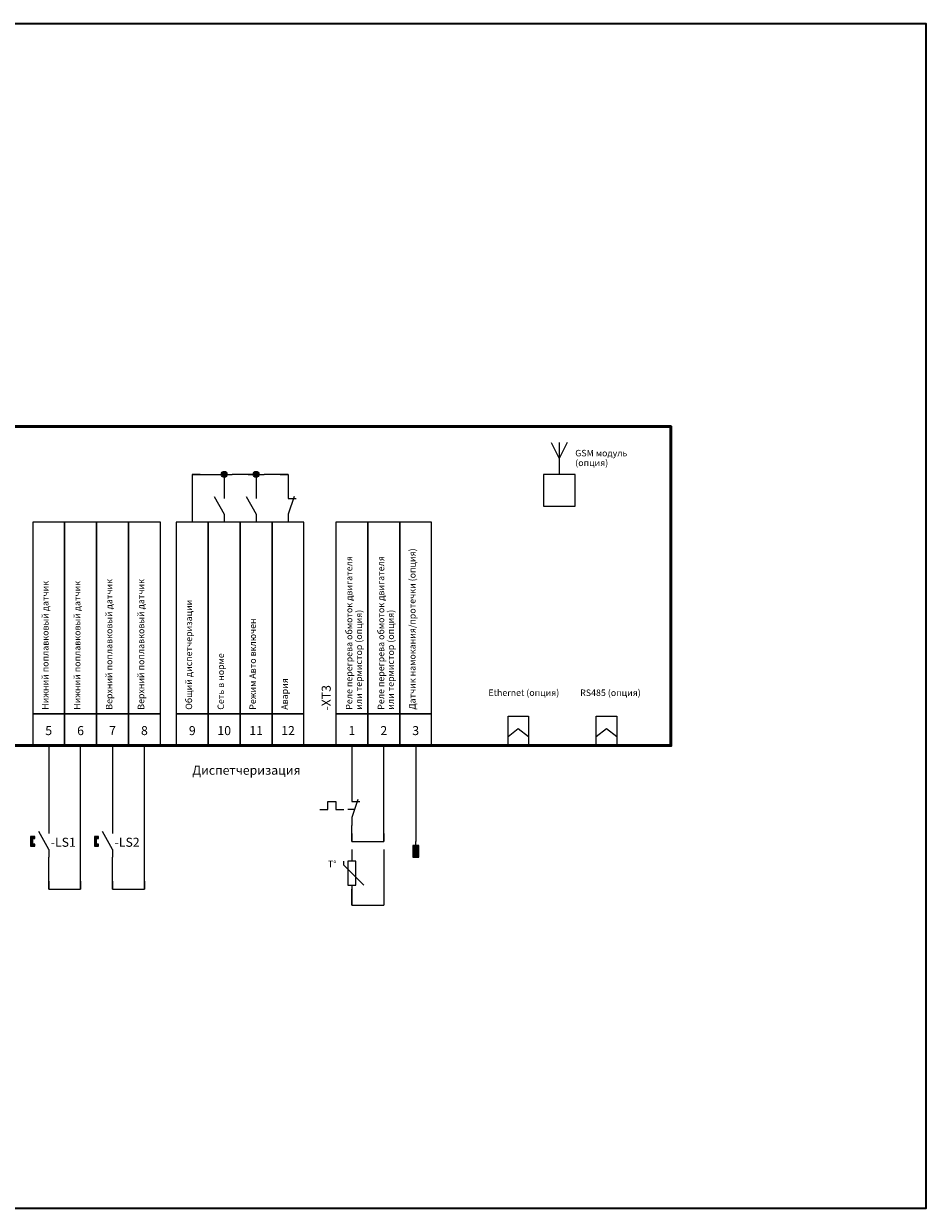
# Model space of a CAD drawing. Units: millimetres. Extents: x 0 to 420, y 0 to 297.
# Drawn here: x 194 to 420, y 0 to 297 of the extents above; entities that cross this region are included whole.
import ezdxf
from ezdxf.enums import TextEntityAlignment as Align

# ---------------------------------------------------------------- set-up
doc = ezdxf.new("R2010")
doc.units = ezdxf.units.MM
for name, color, linetype, lineweight in [('EPLAN100', 7, 'Continuous', 50), ('EPLAN108', 5, 'Continuous', 35), ('EPLAN201', 7, 'Continuous', 35), ('EPLAN300', 5, 'Continuous', 25), ('EPLAN311', 1, 'Continuous', 25), ('EPLAN400', 5, 'Continuous', 35), ('EPLAN408', 5, 'Continuous', 35), ('EPLAN422', 7, 'Continuous', 35), ('EPLAN501', 7, 'Continuous', 35)]:
    doc.layers.add(name, color=color, linetype=linetype, lineweight=lineweight)
doc.styles.add('Tahoma', font='tahoma.ttf')

# ---------------------------------------------------------------- blocks, each defined once
blk = doc.blocks.new('EPLFRAME')
at = {"layer": 'EPLAN201', "color": 0, "linetype": 'Continuous', "lineweight": 35, "ltscale": 4}
blk.add_lwpolyline([(0, 0), (420, 0), (420, 297), (0, 297)], close=True, dxfattribs=at)
blk = doc.blocks.new('EPLSYM_LibraryGOST_symbol_Symbol12_Variant0_Placement1')
at = {"layer": 'EPLAN300', "color": 5, "linetype": 'Continuous', "lineweight": 25, "ltscale": 4}
for points in [[(-4, 8), (4, 8), (4, 56), (-4, 56)], [(-4, 0), (4, 0), (4, 8), (-4, 8)]]:
    blk.add_lwpolyline(points, close=True, dxfattribs=at)
at = {"color": 0}
blk.add_attdef('17_20011', text='', height=1.6254, dxfattribs=at).set_placement((-1.67492, 9), align=Align.TOP_LEFT)
for tag, p in [('17_20901[1]', (3.4, 8.67492)), ('17_20027', (0.7, 8.67492)), ('17_20025', (6.1, 8.67492)), ('17_20024', (8.8, 8.67492)), ('17_20225', (-1.4, 0.27492))]:
    blk.add_attdef(tag, text='', height=1.6254, dxfattribs=at).set_placement(p, align=Align.TOP_RIGHT)
at = {"color": 5}
blk.add_attdef('17_20010', text='', height=2.2575, dxfattribs=at).set_placement((-7.5485, 8.8), align=Align.TOP_LEFT)
at = {"color": 3}
blk.add_attdef('17_20201[1]', text='', height=1.6254, dxfattribs=at).set_placement((11.5, 8.67492), align=Align.TOP_RIGHT)
at = {"color": 0}
for tag, height, p in [('17_20030', 2.2575, (0, 3.77425)), ('17_20028[1]', 1.6254, (0, 3.83746))]:
    blk.add_attdef(tag, text='', height=height, dxfattribs=at).set_placement(p, align=Align.MIDDLE_CENTER)
at = {"color": 5}
blk.add_attdef('17_20029[1]', text='', height=1.1739, dxfattribs=at).set_placement((0.5, -1.7), align=Align.BOTTOM_LEFT)
blk = doc.blocks.new('EPLSYM_LibraryGOST_symbol_Symbol1217_Variant0_Placement1')
at = {"layer": 'EPLAN300', "color": 5, "linetype": 'Continuous', "lineweight": 25, "ltscale": 4}
for p, q in [((0, 4), (0, 2)), ((-2.5, 2.5), (0, -2)), ((0, -2), (0, -4))]:
    blk.add_line(p, q, dxfattribs=at)
at = {"color": 5}
blk.add_attdef('17_20029[1]', text='', height=1.1739, dxfattribs=at).set_placement((0.6, 5.7), align=Align.BOTTOM_LEFT)
at = {"color": 0}
blk.add_attdef('17_20028[1]', text='', height=1.6254, dxfattribs=at).set_placement((0.6, 3), align=Align.BOTTOM_LEFT)
at = {"color": 5}
blk.add_attdef('17_20010', text='', height=2.2575, dxfattribs=at).set_placement((5, -0.22575), align=Align.MIDDLE_LEFT)
at = {"color": 73}
blk.add_attdef('17_20300', text='', height=1.6254, dxfattribs=at).set_placement((5, -3.38754), align=Align.MIDDLE_LEFT)
at = {"color": 5}
blk.add_attdef('17_20029[2]', text='', height=1.1739, dxfattribs=at).set_placement((0.6, -5.93478), align=Align.TOP_LEFT)
at = {"color": 0}
blk.add_attdef('17_20028[2]', text='', height=1.6254, dxfattribs=at).set_placement((0.6, -3.32508), align=Align.TOP_LEFT)
for tag, p in [('17_20027', (5, -6.08754)), ('17_20901[1]', (5, -8.78754)), ('17_20011', (5, -11.48754)), ('17_20025', (5, -14.18754)), ('17_20024', (5, -16.88754))]:
    blk.add_attdef(tag, text='', height=1.6254, dxfattribs=at).set_placement(p, align=Align.MIDDLE_LEFT)
at = {"color": 3}
blk.add_attdef('17_20201[1]', text='', height=1.6254, dxfattribs=at).set_placement((5, -19.58754), align=Align.MIDDLE_LEFT)
blk = doc.blocks.new('EPLSYM_LibraryGOST_symbol_Symbol2_Variant0_Placement1')
at = {"layer": 'EPLAN300', "color": 5, "linetype": 'Continuous', "lineweight": 25}
for p, q in [((0, 4), (0, 2)), ((0, -2), (0, -4))]:
    blk.add_line(p, q, dxfattribs=at)
at = {"layer": 'EPLAN300', "color": 5, "linetype": 'Continuous', "lineweight": 25, "ltscale": 4}
for p, q in [((1.5, 2.5), (0, -2)), ((0, 2), (2, 2))]:
    blk.add_line(p, q, dxfattribs=at)
at = {"color": 5}
blk.add_attdef('17_20029[1]', text='', height=1.17, dxfattribs=at).set_placement((0.6, 5.3), align=Align.BOTTOM_LEFT)
at = {"color": 0}
blk.add_attdef('17_20028[1]', text='', height=1.63, dxfattribs=at).set_placement((0.6, 2.6), align=Align.BOTTOM_LEFT)
at = {"color": 5}
blk.add_attdef('17_20010', text='', height=2.26, dxfattribs=at).set_placement((5, -0.23), align=Align.MIDDLE_LEFT)
at = {"color": 0}
blk.add_attdef('17_20028[2]', text='', height=1.63, dxfattribs=at).set_placement((0.6, -2.93), align=Align.TOP_LEFT)
at = {"color": 73}
blk.add_attdef('17_20300', text='', height=1.63, dxfattribs=at).set_placement((5, -3.39), align=Align.MIDDLE_LEFT)
at = {"color": 5}
blk.add_attdef('17_20029[2]', text='', height=1.17, dxfattribs=at).set_placement((0.6, -5.53), align=Align.TOP_LEFT)
at = {"color": 0}
for tag, p in [('17_20027', (5, -6.09)), ('17_20901[1]', (5, -8.79)), ('17_20011', (5, -11.49)), ('17_20025', (5, -14.19)), ('17_20024', (5, -16.89))]:
    blk.add_attdef(tag, text='', height=1.63, dxfattribs=at).set_placement(p, align=Align.MIDDLE_LEFT)
at = {"color": 3}
blk.add_attdef('17_20201[1]', text='', height=1.63, dxfattribs=at).set_placement((5, -19.59), align=Align.MIDDLE_LEFT)
blk = doc.blocks.new('EPLSYM_LibraryGOST_symbol_Symbol274_Variant0_Placement1')
at = {"layer": 'EPLAN300', "color": 5, "linetype": 'Continuous', "lineweight": 25}
for p, q in [((0, 4), (0, 2)), ((0, -2), (0, -4))]:
    blk.add_line(p, q, dxfattribs=at)
at = {"layer": 'EPLAN300', "color": 5, "linetype": 'Continuous', "lineweight": 25, "ltscale": 4}
for p, q in [((-8, 0), (-6, 0)), ((-6, 0), (-6, 2)), ((-6, 2), (-4, 2)), ((-4, 2), (-4, 0)), ((-4, 0), (-2, 0)), ((0.65, 0), (-1, 0)), ((1.5, 2.5), (0, -2)), ((0, 2), (2, 2))]:
    blk.add_line(p, q, dxfattribs=at)
at = {"color": 5}
blk.add_attdef('17_20029[1]', text='', height=1.17, dxfattribs=at).set_placement((0.6, 5.3), align=Align.BOTTOM_LEFT)
at = {"color": 0}
blk.add_attdef('17_20028[1]', text='', height=1.63, dxfattribs=at).set_placement((0.6, 2.6), align=Align.BOTTOM_LEFT)
at = {"color": 5}
blk.add_attdef('17_20010', text='', height=2.26, dxfattribs=at).set_placement((5, -0.23), align=Align.MIDDLE_LEFT)
at = {"color": 0}
blk.add_attdef('17_20028[2]', text='', height=1.63, dxfattribs=at).set_placement((0.6, -2.93), align=Align.TOP_LEFT)
at = {"color": 73}
blk.add_attdef('17_20300', text='', height=1.63, dxfattribs=at).set_placement((5, -3.39), align=Align.MIDDLE_LEFT)
at = {"color": 5}
blk.add_attdef('17_20029[2]', text='', height=1.17, dxfattribs=at).set_placement((0.6, -5.53), align=Align.TOP_LEFT)
at = {"color": 0}
for tag, p in [('17_20027', (5, -6.09)), ('17_20901[1]', (5, -8.79)), ('17_20011', (5, -11.49)), ('17_20025', (5, -14.19)), ('17_20024', (5, -16.89))]:
    blk.add_attdef(tag, text='', height=1.63, dxfattribs=at).set_placement(p, align=Align.MIDDLE_LEFT)
at = {"color": 3}
blk.add_attdef('17_20201[1]', text='', height=1.63, dxfattribs=at).set_placement((5, -19.59), align=Align.MIDDLE_LEFT)
blk = doc.blocks.new('EPLSYM_LibraryGOST_symbol_Symbol120_Variant0_Placement1')
at = {"layer": 'EPLAN300', "color": 5, "linetype": 'Continuous', "lineweight": 25, "ltscale": 4}
for p, q in [((0, 6), (0, 3)), ((-2, 2), (-2, 3)), ((3, -3), (-2, 2)), ((0, -3), (0, -6))]:
    blk.add_line(p, q, dxfattribs=at)
blk.add_lwpolyline([(-1, -3), (1, -3), (1, 3), (-1, 3)], close=True, dxfattribs=at)
at = {"color": 5}
blk.add_attdef('17_20029[1]', text='', height=1.1739, dxfattribs=at).set_placement((0.6, 6.3), align=Align.BOTTOM_LEFT)
at = {"color": 0}
blk.add_attdef('17_20028[1]', text='', height=1.6254, dxfattribs=at).set_placement((0.6, 3.6), align=Align.BOTTOM_LEFT)
at = {"color": 5}
blk.add_attdef('17_20010', text='', height=2.2575, dxfattribs=at).set_placement((5, -0.22575), align=Align.MIDDLE_LEFT)
at = {"color": 73}
blk.add_attdef('17_20300', text='', height=1.6254, dxfattribs=at).set_placement((5, -3.38754), align=Align.MIDDLE_LEFT)
at = {"color": 0}
blk.add_attdef('17_20028[2]', text='', height=1.6254, dxfattribs=at).set_placement((0.6, -3.92508), align=Align.TOP_LEFT)
for tag, p in [('17_20027', (5, -6.08754)), ('17_20901[1]', (5, -8.78754)), ('17_20011', (5, -11.48754)), ('17_20025', (5, -14.18754)), ('17_20024', (5, -16.88754))]:
    blk.add_attdef(tag, text='', height=1.6254, dxfattribs=at).set_placement(p, align=Align.MIDDLE_LEFT)
at = {"color": 5}
blk.add_attdef('17_20029[2]', text='', height=1.1739, dxfattribs=at).set_placement((0.6, -6.53478), align=Align.TOP_LEFT)
at = {"color": 3}
blk.add_attdef('17_20201[1]', text='', height=1.6254, dxfattribs=at).set_placement((5, -19.58754), align=Align.MIDDLE_LEFT)
blk = doc.blocks.new('EPLSYM_LibraryGOST_symbol_Symbol236_Variant2_Placement1')
at = {"layer": 'EPLAN300', "linetype": 'Continuous', "lineweight": 25, "ltscale": 4}
blk.add_hatch(color=5, dxfattribs=at).paths.add_polyline_path([(-0.75, -4), (0.75, -4), (0.75, -1), (-0.75, -1)], flags=0)
at = {"layer": 'EPLAN300', "color": 5, "linetype": 'Continuous', "lineweight": 25, "ltscale": 4}
blk.add_line((0, -1), (0, 0), dxfattribs=at)
blk.add_lwpolyline([(-0.75, -4), (0.75, -4), (0.75, -1), (-0.75, -1)], close=True, dxfattribs=at)
at = {"color": 5}
blk.add_attdef('17_20029[1]', text='', height=1.1739, dxfattribs=at).set_placement((0.5, -0.5), align=Align.BOTTOM_LEFT)
at = {"color": 0}
for tag, p in [('17_20030', (-2, -3.06254)), ('17_20027', (3.5, -11.78754)), ('17_20901[1]', (3.5, -14.48754)), ('17_20011', (3.5, -17.18754)), ('17_20025', (3.5, -19.88754)), ('17_20024', (3.5, -22.58754))]:
    blk.add_attdef(tag, text='', height=1.6254, dxfattribs=at).set_placement(p, align=Align.MIDDLE_RIGHT)
at = {"color": 5}
blk.add_attdef('17_20010', text='', height=2.2575, dxfattribs=at).set_placement((3.5, -3.22575), align=Align.MIDDLE_LEFT)
at = {"color": 73}
blk.add_attdef('17_20300', text='', height=1.6254, dxfattribs=at).set_placement((3.5, -6.38754), align=Align.MIDDLE_RIGHT)
blk.add_attdef('17_20304', text='', height=1.6254, dxfattribs=at).set_placement((3.5, -8.925), align=Align.BOTTOM_LEFT)
at = {"color": 3}
blk.add_attdef('17_20201[1]', text='', height=1.6254, dxfattribs=at).set_placement((3.5, -25.28754), align=Align.MIDDLE_RIGHT)
blk = doc.blocks.new('EPLSYM_LibraryGOST_symbol_Symbol1216_Variant0_Placement1')
at = {"layer": 'EPLAN300', "linetype": 'Continuous', "lineweight": 25, "ltscale": 4}
blk.add_hatch(color=5, dxfattribs=at).paths.add_polyline_path([(-4, -0.7), (-4, 0.7), (-3.47, 0.7), (-3.47, 1.22), (-4.53, 1.22), (-4.53, -1.22), (-3.47, -1.22), (-3.47, -0.7)], flags=0)
at = {"layer": 'EPLAN300', "color": 5, "linetype": 'Continuous', "lineweight": 25}
for p, q in [((0, 4), (0, 2)), ((0, -2), (0, -4))]:
    blk.add_line(p, q, dxfattribs=at)
at = {"layer": 'EPLAN300', "color": 5, "linetype": 'Continuous', "lineweight": 25, "ltscale": 4}
blk.add_line((0, -2), (-2.5, 2.5), dxfattribs=at)
blk.add_lwpolyline([(-4, -0.7), (-4, 0.7), (-3.47, 0.7), (-3.47, 1.22), (-4.53, 1.22), (-4.53, -1.22), (-3.47, -1.22), (-3.47, -0.7)], close=True, dxfattribs=at)
at = {"color": 5}
blk.add_attdef('17_20029[1]', text='', height=1.17, dxfattribs=at).set_placement((0.6, 5.3), align=Align.BOTTOM_LEFT)
at = {"color": 0}
blk.add_attdef('17_20028[1]', text='', height=1.63, dxfattribs=at).set_placement((0.6, 2.6), align=Align.BOTTOM_LEFT)
at = {"color": 5}
blk.add_attdef('17_20010', text='', height=2.26, dxfattribs=at).set_placement((-8, -0.23), align=Align.MIDDLE_RIGHT)
at = {"color": 0}
blk.add_attdef('17_20028[2]', text='', height=1.63, dxfattribs=at).set_placement((0.6, -2.93), align=Align.TOP_LEFT)
for tag, p in [('17_20027', (-8, -6.09)), ('17_20901[1]', (-8, -8.79)), ('17_20011', (-8, -11.49)), ('17_20025', (-8, -14.19)), ('17_20024', (-8, -16.89))]:
    blk.add_attdef(tag, text='', height=1.63, dxfattribs=at).set_placement(p, align=Align.MIDDLE_RIGHT)
at = {"color": 5}
blk.add_attdef('17_20029[2]', text='', height=1.17, dxfattribs=at).set_placement((0.6, -5.53), align=Align.TOP_LEFT)
at = {"color": 3}
blk.add_attdef('17_20201[1]', text='', height=1.63, dxfattribs=at).set_placement((-8, -19.59), align=Align.MIDDLE_RIGHT)
blk = doc.blocks.new('EPLSYM_LibraryGOST_symbol_Symbol1573_Variant4_Placement1')
at = {"layer": 'EPLAN300', "color": 5, "linetype": 'Continuous', "lineweight": 25, "ltscale": 4}
for p, q in [((-2, 8), (0, 4)), ((0, 8), (0, 0)), ((2, 8), (0, 4))]:
    blk.add_line(p, q, dxfattribs=at)
at = {"color": 5}
blk.add_attdef('17_20010', text='', height=2.2575, dxfattribs=at).set_placement((4, 3.77425), align=Align.MIDDLE_LEFT)
at = {"color": 73}
blk.add_attdef('17_20300', text='', height=1.6254, dxfattribs=at).set_placement((4, 0.61246), align=Align.MIDDLE_RIGHT)
at = {"color": 0}
for tag, p in [('17_20027', (4, -2.08754)), ('17_20901[1]', (4, -4.78754)), ('17_20025', (4, -10.18754)), ('17_20024', (4, -12.88754))]:
    blk.add_attdef(tag, text='', height=1.6254, dxfattribs=at).set_placement(p, align=Align.MIDDLE_RIGHT)
blk.add_attdef('17_20028[1]', text='', height=1.6254, dxfattribs=at).set_placement((0.6, -0.92508), align=Align.TOP_LEFT)
at = {"color": 5}
blk.add_attdef('17_20029[1]', text='', height=1.1739, dxfattribs=at).set_placement((0.6, -3.53478), align=Align.TOP_LEFT)
at = {"color": 0}
blk.add_attdef('17_20011', text='', height=1.6254, dxfattribs=at).set_placement((4, -5.984045), align=Align.MIDDLE_LEFT)
at = {"color": 3}
blk.add_attdef('17_20201[1]', text='', height=1.6254, dxfattribs=at).set_placement((4, -15.58754), align=Align.MIDDLE_RIGHT)

msp = doc.modelspace()

# ---------------------------------------------------------------- hatches: boundary and pattern name
at = {"layer": 'EPLAN311', "linetype": 'Continuous', "lineweight": 25, "ltscale": 4}
h = msp.add_hatch(color=1, dxfattribs=at)
edge = h.paths.add_edge_path(flags=0)
edge.add_arc((244, 184), 0.75, 0, 360)
h = msp.add_hatch(color=1, dxfattribs=at)
edge = h.paths.add_edge_path(flags=0)
edge.add_arc((252, 184), 0.75, 0, 360)

# ---------------------------------------------------------------- linework, layer by layer
for p, q in [((315.16, 118.33), (317.73, 120.31)), ((317.73, 120.31), (320.29, 118.33)), ((337.27, 118.33), (339.84, 120.31)), ((339.84, 120.31), (342.4, 118.33))]:
    msp.add_line(p, q)
for points in [[(315.16, 123.4), (320.29, 123.4), (320.29, 116), (315.16, 116)], [(337.27, 123.4), (342.4, 123.4), (342.4, 116), (337.27, 116)]]:
    msp.add_lwpolyline(points, close=True)
at = {"layer": 'EPLAN100', "color": 1, "linetype": 'Continuous', "lineweight": 25, "ltscale": 4}
for p, q in [((236, 184), (236, 172)), ((284, 90), (284, 76))]:
    msp.add_line(p, q, dxfattribs=at)
at = {"layer": 'EPLAN100', "color": 0, "linetype": 'Continuous', "lineweight": 50, "ltscale": 4}
msp.add_lwpolyline([(72, 116), (356, 116), (356, 196), (72, 196)], close=True, dxfattribs=at)
at = {"layer": 'EPLAN100', "color": 0, "linetype": 'Continuous', "lineweight": 25, "ltscale": 4}
msp.add_lwpolyline([(324, 176), (332, 176), (332, 184), (324, 184)], close=True, dxfattribs=at)
at = {"layer": 'EPLAN311', "color": 1, "linetype": 'Continuous', "lineweight": 25, "ltscale": 4}
for p, q in [((236, 184), (244, 184)), ((238, 184), (236, 184)), ((236, 184), (236, 182)), ((242, 184), (246, 184)), ((244, 184), (244, 180)), ((244, 184), (244, 182)), ((252, 184), (246, 184)), ((250, 184), (254, 184)), ((252, 184), (252, 180)), ((252, 184), (252, 182)), ((260, 184), (254, 184)), ((258, 184), (260, 184)), ((260, 184), (260, 180)), ((260, 184), (260, 182)), ((200, 116), (200, 96)), ((208, 80), (208, 116)), ((216, 116), (216, 96)), ((224, 80), (224, 116)), ((276, 116), (276, 104)), ((284, 92), (284, 116)), ((292, 116), (292, 92)), ((276, 92), (276, 96)), ((276, 94), (276, 92)), ((284, 94), (284, 92)), ((276, 92), (284, 92)), ((276, 92), (278, 92)), ((282, 92), (284, 92)), ((200, 80), (200, 88)), ((216, 80), (216, 88)), ((200, 82), (200, 80)), ((208, 82), (208, 80)), ((216, 82), (216, 80)), ((224, 82), (224, 80)), ((200, 80), (208, 80)), ((200, 80), (202, 80)), ((206, 80), (208, 80)), ((216, 80), (224, 80)), ((216, 80), (218, 80)), ((222, 80), (224, 80)), ((276, 76), (276, 80)), ((276, 78), (276, 76)), ((284, 78), (284, 76)), ((276, 76), (284, 76)), ((276, 76), (278, 76)), ((282, 76), (284, 76))]:
    msp.add_line(p, q, dxfattribs=at)
for centre in [(244, 184), (252, 184)]:
    msp.add_circle(centre, 0.75, dxfattribs=at)

# ---------------------------------------------------------------- block references
for name, p in [('EPLFRAME', (0, 0)), ('EPLSYM_LibraryGOST_symbol_Symbol1217_Variant0_Placement1', (244, 176)), ('EPLSYM_LibraryGOST_symbol_Symbol1217_Variant0_Placement1', (252, 176)), ('EPLSYM_LibraryGOST_symbol_Symbol2_Variant0_Placement1', (260, 176)), ('EPLSYM_LibraryGOST_symbol_Symbol274_Variant0_Placement1', (276, 100)), ('EPLSYM_LibraryGOST_symbol_Symbol120_Variant0_Placement1', (276, 84)), ('EPLSYM_LibraryGOST_symbol_Symbol236_Variant2_Placement1', (292, 92))]:
    msp.add_blockref(name, p)
ref = msp.add_blockref('EPLSYM_LibraryGOST_symbol_Symbol1573_Variant4_Placement1', (328, 184))
ref.add_attrib('17_20011', 'GSM модуль', dxfattribs={"layer": 'EPLAN501', "color": 0, "height": 1.625, "style": 'Tahoma'}).set_placement((332, 189.34), align=Align.MIDDLE_LEFT)
ref.add_attrib('17_20011/1', '(опция)', dxfattribs={"layer": 'EPLAN501', "color": 0, "height": 1.625, "style": 'Tahoma'}).set_placement((332, 186.9), align=Align.MIDDLE_LEFT)
ref = msp.add_blockref('EPLSYM_LibraryGOST_symbol_Symbol12_Variant0_Placement1', (200, 116))
ref.add_attrib('17_20011', 'Нижний поплавковый датчик', dxfattribs={"layer": 'EPLAN501', "color": 0, "height": 1.6254, "rotation": 90, "style": 'Tahoma'}).set_placement((198.33, 125), align=Align.TOP_LEFT)
ref.add_attrib('17_20030', '5', dxfattribs={"layer": 'EPLAN422', "color": 0, "height": 2.26, "style": 'Tahoma'}).set_placement((200, 119.77), align=Align.MIDDLE_CENTER)
ref = msp.add_blockref('EPLSYM_LibraryGOST_symbol_Symbol12_Variant0_Placement1', (208, 116))
ref.add_attrib('17_20011', 'Нижний поплавковый датчик', dxfattribs={"layer": 'EPLAN501', "color": 0, "height": 1.6254, "rotation": 90, "style": 'Tahoma'}).set_placement((206.33, 125), align=Align.TOP_LEFT)
ref.add_attrib('17_20030', '6', dxfattribs={"layer": 'EPLAN422', "color": 0, "height": 2.26, "style": 'Tahoma'}).set_placement((208, 119.77), align=Align.MIDDLE_CENTER)
ref = msp.add_blockref('EPLSYM_LibraryGOST_symbol_Symbol12_Variant0_Placement1', (216, 116))
ref.add_attrib('17_20011', 'Верхний поплавковый датчик', dxfattribs={"layer": 'EPLAN501', "color": 0, "height": 1.6254, "rotation": 90, "style": 'Tahoma'}).set_placement((214.33, 125), align=Align.TOP_LEFT)
ref.add_attrib('17_20030', '7', dxfattribs={"layer": 'EPLAN422', "color": 0, "height": 2.26, "style": 'Tahoma'}).set_placement((216, 119.77), align=Align.MIDDLE_CENTER)
ref = msp.add_blockref('EPLSYM_LibraryGOST_symbol_Symbol12_Variant0_Placement1', (224, 116))
ref.add_attrib('17_20011', 'Верхний поплавковый датчик', dxfattribs={"layer": 'EPLAN501', "color": 0, "height": 1.6254, "rotation": 90, "style": 'Tahoma'}).set_placement((222.33, 125), align=Align.TOP_LEFT)
ref.add_attrib('17_20030', '8', dxfattribs={"layer": 'EPLAN422', "color": 0, "height": 2.26, "style": 'Tahoma'}).set_placement((224, 119.77), align=Align.MIDDLE_CENTER)
ref = msp.add_blockref('EPLSYM_LibraryGOST_symbol_Symbol12_Variant0_Placement1', (236, 116))
ref.add_attrib('17_20011', 'Общий диспетчеризации', dxfattribs={"layer": 'EPLAN501', "color": 0, "height": 1.6254, "rotation": 90, "style": 'Tahoma'}).set_placement((234.33, 125), align=Align.TOP_LEFT)
ref.add_attrib('17_20030', '9', dxfattribs={"layer": 'EPLAN422', "color": 0, "height": 2.26, "style": 'Tahoma'}).set_placement((236, 119.77), align=Align.MIDDLE_CENTER)
ref = msp.add_blockref('EPLSYM_LibraryGOST_symbol_Symbol12_Variant0_Placement1', (244, 116))
ref.add_attrib('17_20011', 'Сеть в норме', dxfattribs={"layer": 'EPLAN501', "color": 0, "height": 1.6254, "rotation": 90, "style": 'Tahoma'}).set_placement((242.33, 125), align=Align.TOP_LEFT)
ref.add_attrib('17_20030', '10', dxfattribs={"layer": 'EPLAN422', "color": 0, "height": 2.257, "style": 'Tahoma'}).set_placement((244, 119.77), align=Align.MIDDLE_CENTER)
ref = msp.add_blockref('EPLSYM_LibraryGOST_symbol_Symbol12_Variant0_Placement1', (252, 116))
ref.add_attrib('17_20011', 'Режим Авто включен', dxfattribs={"layer": 'EPLAN501', "color": 0, "height": 1.6254, "rotation": 90, "style": 'Tahoma'}).set_placement((250.33, 125), align=Align.TOP_LEFT)
ref.add_attrib('17_20030', '11', dxfattribs={"layer": 'EPLAN422', "color": 0, "height": 2.257, "style": 'Tahoma'}).set_placement((252, 119.77), align=Align.MIDDLE_CENTER)
ref = msp.add_blockref('EPLSYM_LibraryGOST_symbol_Symbol12_Variant0_Placement1', (260, 116))
ref.add_attrib('17_20011', 'Авария', dxfattribs={"layer": 'EPLAN501', "color": 0, "height": 1.625, "rotation": 90, "style": 'Tahoma'}).set_placement((258.33, 125), align=Align.TOP_LEFT)
ref.add_attrib('17_20030', '12', dxfattribs={"layer": 'EPLAN422', "color": 0, "height": 2.257, "style": 'Tahoma'}).set_placement((260, 119.77), align=Align.MIDDLE_CENTER)
ref = msp.add_blockref('EPLSYM_LibraryGOST_symbol_Symbol12_Variant0_Placement1', (276, 116))
ref.add_attrib('17_20010', '-XT3', dxfattribs={"layer": 'EPLAN408', "color": 5, "height": 2.257, "rotation": 90, "style": 'Tahoma'}).set_placement((268.45, 124.8), align=Align.TOP_LEFT)
ref.add_attrib('17_20011', 'Реле перегрева обмоток двигателя', dxfattribs={"layer": 'EPLAN501', "color": 0, "height": 1.6254, "rotation": 90, "style": 'Tahoma'}).set_placement((274.49, 125), align=Align.TOP_LEFT)
ref.add_attrib('17_20011/1', 'или термистор (опция)', dxfattribs={"layer": 'EPLAN501', "color": 0, "height": 1.6254, "rotation": 90, "style": 'Tahoma'}).set_placement((276.93, 125), align=Align.TOP_LEFT)
ref.add_attrib('17_20030', '1', dxfattribs={"layer": 'EPLAN422', "color": 0, "height": 2.26, "style": 'Tahoma'}).set_placement((276, 119.77), align=Align.MIDDLE_CENTER)
ref = msp.add_blockref('EPLSYM_LibraryGOST_symbol_Symbol12_Variant0_Placement1', (284, 116))
ref.add_attrib('17_20011', 'Реле перегрева обмоток двигателя', dxfattribs={"layer": 'EPLAN501', "color": 0, "height": 1.6254, "rotation": 90, "style": 'Tahoma'}).set_placement((282.49, 125), align=Align.TOP_LEFT)
ref.add_attrib('17_20011/1', 'или термистор (опция)', dxfattribs={"layer": 'EPLAN501', "color": 0, "height": 1.6254, "rotation": 90, "style": 'Tahoma'}).set_placement((284.93, 125), align=Align.TOP_LEFT)
ref.add_attrib('17_20030', '2', dxfattribs={"layer": 'EPLAN422', "color": 0, "height": 2.26, "style": 'Tahoma'}).set_placement((284, 119.77), align=Align.MIDDLE_CENTER)
ref = msp.add_blockref('EPLSYM_LibraryGOST_symbol_Symbol12_Variant0_Placement1', (292, 116))
ref.add_attrib('17_20011', 'Датчик намокания/протечки (опция)', dxfattribs={"layer": 'EPLAN501', "color": 0, "height": 1.6254, "rotation": 90, "style": 'Tahoma'}).set_placement((290.33, 125), align=Align.TOP_LEFT)
ref.add_attrib('17_20030', '3', dxfattribs={"layer": 'EPLAN422', "color": 0, "height": 2.26, "style": 'Tahoma'}).set_placement((292, 119.77), align=Align.MIDDLE_CENTER)
ref = msp.add_blockref('EPLSYM_LibraryGOST_symbol_Symbol1216_Variant0_Placement1', (200, 92))
ref.add_attrib('17_20010', '-LS1', dxfattribs={"layer": 'EPLAN400', "color": 5, "height": 2.257, "style": 'Tahoma'}).set_placement((206.8, 91.77), align=Align.MIDDLE_RIGHT)
ref = msp.add_blockref('EPLSYM_LibraryGOST_symbol_Symbol1216_Variant0_Placement1', (216, 92))
ref.add_attrib('17_20010', '-LS2', dxfattribs={"layer": 'EPLAN400', "color": 5, "height": 2.257, "style": 'Tahoma'}).set_placement((222.8, 91.77), align=Align.MIDDLE_RIGHT)

# ---------------------------------------------------------------- texts
at = {"layer": 'EPLAN108', "color": 0, "style": 'Tahoma'}
for s, height, p in [('Ethernet (опция)', 1.6254, (310.24, 127.94)), ('RS485 (опция)', 1.6254, (333.24, 127.94)), ('Диспетчеризация', 2.2575, (236, 108)), ('Т°', 1.625, (270, 85))]:
    msp.add_text(s, height=height, dxfattribs=at).set_placement(p, align=Align.BOTTOM_LEFT)

doc.saveas('drawing.dxf')
